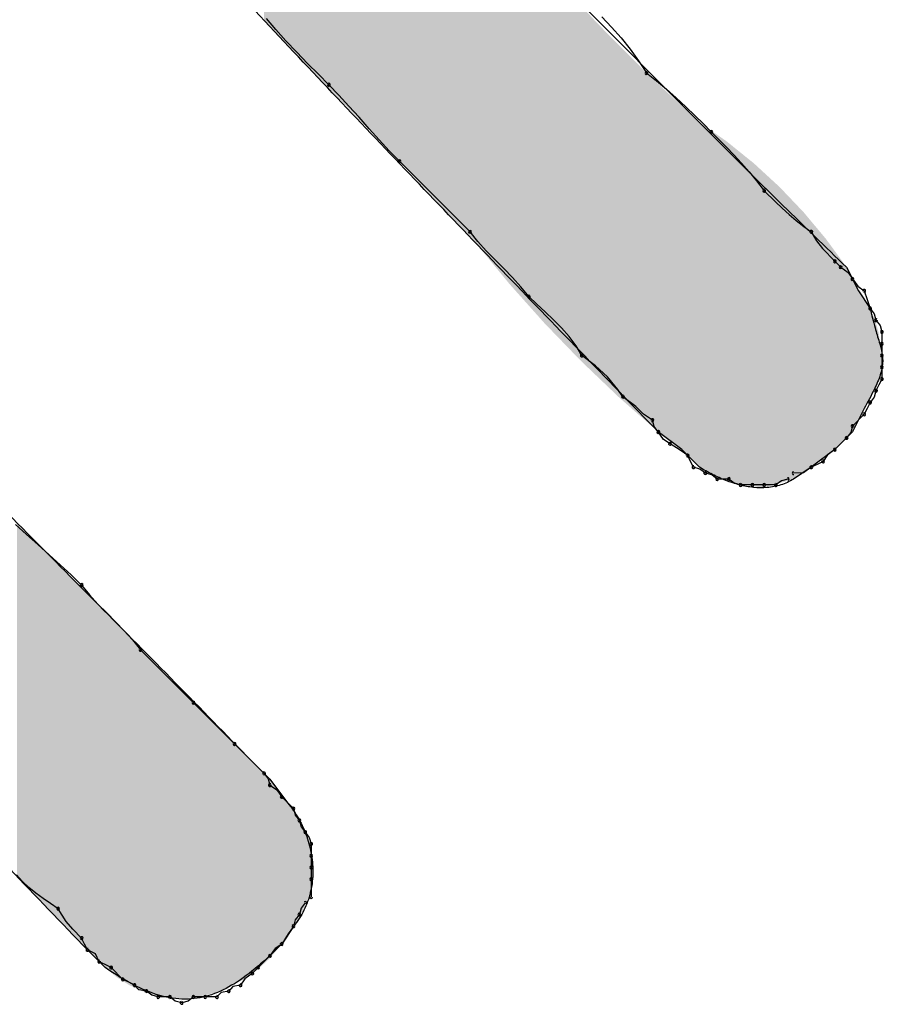
# Model space of a CAD drawing. Extents: x -424 to 186, y -4 to 301.
# Drawn here: x -343 to -342, y 149 to 150 of the extents above; entities that cross this region are included whole.
import ezdxf

# ---------------------------------------------------------------- set-up
doc = ezdxf.new("R2010")
doc.units = 0
doc.layers.add('PV', color=7, linetype='CONTINUOUS')

msp = doc.modelspace()

# ---------------------------------------------------------------- linework, layer by layer
at = {"layer": 'PV', "color": 7, "linetype": 'Continuous'}
for p, q in [((-342.50938, 150.07436), (-342.51519, 150.08113)), ((-342.30731, 150.08229), (-342.30126, 150.07584)), ((-342.30126, 150.07584), (-342.2954, 150.06919)), ((-342.50307, 150.0674), (-342.50938, 150.07436)), ((-342.2954, 150.06919), (-342.2898, 150.06229)), ((-342.49643, 150.06037), (-342.50307, 150.0674)), ((-342.48967, 150.05341), (-342.49643, 150.06037)), ((-342.2898, 150.06229), (-342.28452, 150.05508)), ((-342.48298, 150.04663), (-342.48967, 150.05341)), ((-342.28452, 150.05508), (-342.27961, 150.04747)), ((-342.47653, 150.04018), (-342.48298, 150.04663)), ((-342.27961, 150.04747), (-342.27337, 150.04258)), ((-342.47028, 150.03373), (-342.47653, 150.04018)), ((-342.27337, 150.04258), (-342.2672, 150.03737)), ((-342.46403, 150.02695), (-342.47028, 150.03373)), ((-342.2672, 150.03737), (-342.26115, 150.03197)), ((-342.26115, 150.03197), (-342.25529, 150.02651)), ((-342.45778, 150.01999), (-342.46403, 150.02695)), ((-342.25529, 150.02651), (-342.24969, 150.02111)), ((-342.45153, 150.01296), (-342.45778, 150.01999)), ((-342.24969, 150.02111), (-342.2444, 150.0159)), ((-342.2444, 150.0159), (-342.2395, 150.01101)), ((-342.44528, 150.006), (-342.45153, 150.01296)), ((-342.2395, 150.01101), (-342.23481, 150.00631)), ((-342.43902, 149.99923), (-342.44528, 150.006)), ((-342.23481, 150.00631), (-342.23013, 150.00155)), ((-342.23013, 150.00155), (-342.22544, 149.99665)), ((-342.43277, 149.99277), (-342.43902, 149.99923)), ((-342.22544, 149.99665), (-342.22075, 149.99157)), ((-342.38901, 149.94902), (-342.43277, 149.99277)), ((-342.22075, 149.99157), (-342.21606, 149.98624)), ((-342.21606, 149.98624), (-342.21137, 149.98058)), ((-342.21137, 149.98058), (-342.20668, 149.97454)), ((-342.20668, 149.97454), (-342.19962, 149.96757)), ((-342.19962, 149.96757), (-342.19558, 149.96373)), ((-342.19558, 149.96373), (-342.19129, 149.95983)), ((-342.19129, 149.95983), (-342.1868, 149.95599)), ((-342.1868, 149.95599), (-342.18219, 149.95234)), ((-342.38412, 149.94297), (-342.38901, 149.94902)), ((-342.18219, 149.95234), (-342.17751, 149.94902)), ((-342.17751, 149.94902), (-342.1743, 149.94349)), ((-342.37891, 149.93724), (-342.38412, 149.94297)), ((-342.1743, 149.94349), (-342.17058, 149.93872)), ((-342.37351, 149.9317), (-342.37891, 149.93724)), ((-342.17058, 149.93872), (-342.16292, 149.93078)), ((-342.36805, 149.92622), (-342.37351, 149.9317)), ((-342.16292, 149.93078), (-342.15928, 149.92714)), ((-342.36265, 149.92068), (-342.36805, 149.92622)), ((-342.15928, 149.92714), (-342.15472, 149.92387)), ((-342.15563, 149.92714), (-342.14834, 149.91255)), ((-342.15472, 149.92387), (-342.15198, 149.91984)), ((-342.35744, 149.91495), (-342.36265, 149.92068)), ((-342.15198, 149.91984), (-342.14871, 149.91528)), ((-342.35255, 149.9089), (-342.35744, 149.91495)), ((-342.14871, 149.91528), (-342.14469, 149.91255)), ((-342.14834, 149.91255), (-342.14104, 149.90161)), ((-342.14469, 149.91255), (-342.14287, 149.90708)), ((-342.34767, 149.9042), (-342.35255, 149.9089)), ((-342.34253, 149.89944), (-342.34767, 149.9042)), ((-342.14287, 149.90708), (-342.14104, 149.90161)), ((-342.33733, 149.89455), (-342.34253, 149.89944)), ((-342.14104, 149.90161), (-342.13851, 149.89825)), ((-342.13851, 149.89825), (-342.1374, 149.89432)), ((-342.33226, 149.88947), (-342.33733, 149.89455)), ((-342.1374, 149.89432), (-342.13486, 149.89096)), ((-342.32751, 149.88413), (-342.33226, 149.88947)), ((-342.13486, 149.89096), (-342.13375, 149.88702)), ((-342.13375, 149.88702), (-342.13375, 149.87973)), ((-342.32327, 149.87847), (-342.32751, 149.88413)), ((-342.13375, 149.87973), (-342.13375, 149.87244)), ((-342.31973, 149.87244), (-342.32327, 149.87847)), ((-342.31116, 149.8661), (-342.31973, 149.87244)), ((-342.13375, 149.87244), (-342.13375, 149.86514)), ((-342.30387, 149.85925), (-342.31116, 149.8661)), ((-342.13375, 149.86514), (-342.13375, 149.85785)), ((-342.29734, 149.85139), (-342.30387, 149.85925)), ((-342.13375, 149.85785), (-342.13557, 149.8542)), ((-342.2942, 149.84691), (-342.29734, 149.85139)), ((-342.1374, 149.85056), (-342.1385, 149.84661)), ((-342.13557, 149.8542), (-342.1374, 149.85056)), ((-342.28626, 149.84079), (-342.2942, 149.84691)), ((-342.14104, 149.84326), (-342.14287, 149.83962)), ((-342.1385, 149.84661), (-342.14104, 149.84326)), ((-342.2815, 149.83617), (-342.28626, 149.84079)), ((-342.14469, 149.83962), (-342.15198, 149.82503)), ((-342.14287, 149.83962), (-342.14469, 149.83597)), ((-342.27597, 149.83232), (-342.2815, 149.83617)), ((-342.27486, 149.82839), (-342.27597, 149.83232)), ((-342.14469, 149.83597), (-342.15198, 149.82868)), ((-342.27232, 149.82503), (-342.27486, 149.82839)), ((-342.25774, 149.81409), (-342.27232, 149.82503)), ((-342.26905, 149.82047), (-342.27232, 149.82503)), ((-342.15198, 149.82503), (-342.16292, 149.81409)), ((-342.15309, 149.82474), (-342.15563, 149.82138)), ((-342.15198, 149.82868), (-342.15309, 149.82474)), ((-342.26503, 149.81774), (-342.26905, 149.82047)), ((-342.15563, 149.82138), (-342.16292, 149.81409)), ((-342.25878, 149.8137), (-342.26503, 149.81774)), ((-342.25409, 149.81044), (-342.25878, 149.8137)), ((-342.2468, 149.80315), (-342.25774, 149.81409)), ((-342.16292, 149.81409), (-342.17751, 149.80315)), ((-342.16292, 149.81409), (-342.16748, 149.81082)), ((-342.25227, 149.8068), (-342.25409, 149.81044)), ((-342.25044, 149.80315), (-342.25227, 149.8068)), ((-342.17022, 149.8068), (-342.17386, 149.80497)), ((-342.16748, 149.81082), (-342.17022, 149.8068)), ((-342.2465, 149.80205), (-342.25044, 149.80315)), ((-342.24315, 149.7995), (-342.2465, 149.80205)), ((-342.17751, 149.80315), (-342.18845, 149.79586)), ((-342.17751, 149.80315), (-342.18223, 149.79979)), ((-342.17386, 149.80497), (-342.17751, 149.80315)), ((-342.2392, 149.7984), (-342.24315, 149.7995)), ((-342.23586, 149.79586), (-342.2392, 149.7984)), ((-342.22856, 149.79586), (-342.23586, 149.79586)), ((-342.22521, 149.79331), (-342.22856, 149.79586)), ((-342.19603, 149.79475), (-342.19939, 149.79221)), ((-342.1921, 149.79586), (-342.19603, 149.79475)), ((-342.18223, 149.79979), (-342.18845, 149.7995)), ((-342.22127, 149.79221), (-342.22521, 149.79331)), ((-342.21398, 149.79221), (-342.22127, 149.79221)), ((-342.20668, 149.79221), (-342.21398, 149.79221)), ((-342.19939, 149.79221), (-342.20668, 149.79221)), ((-342.67064, 149.76773), (-342.66387, 149.76147)), ((-342.66387, 149.76147), (-342.65691, 149.75522)), ((-342.65691, 149.75522), (-342.64988, 149.74897)), ((-342.64988, 149.74897), (-342.64292, 149.74272)), ((-342.64292, 149.74272), (-342.63614, 149.73647)), ((-342.63614, 149.73647), (-342.62969, 149.73022)), ((-342.62969, 149.73022), (-342.6248, 149.72417)), ((-342.6248, 149.72417), (-342.61959, 149.71844)), ((-342.61959, 149.71844), (-342.61419, 149.7129)), ((-342.61419, 149.7129), (-342.60872, 149.70742)), ((-342.60872, 149.70742), (-342.60332, 149.70188)), ((-342.60332, 149.70188), (-342.59811, 149.69615)), ((-342.59811, 149.69615), (-342.59322, 149.69011)), ((-342.59322, 149.69011), (-342.5604, 149.65729)), ((-342.5604, 149.65729), (-342.53488, 149.63176)), ((-342.53488, 149.63176), (-342.51665, 149.61353)), ((-342.52758, 149.62447), (-342.513, 149.60988)), ((-342.51665, 149.61353), (-342.51411, 149.61017)), ((-342.51411, 149.61017), (-342.513, 149.60623)), ((-342.513, 149.60988), (-342.50206, 149.59529)), ((-342.513, 149.60623), (-342.50897, 149.6035)), ((-342.50897, 149.6035), (-342.50571, 149.59894)), ((-342.50571, 149.59894), (-342.49841, 149.59165)), ((-342.49841, 149.59165), (-342.49731, 149.5877)), ((-342.49731, 149.5877), (-342.49477, 149.58435)), ((-342.49477, 149.58435), (-342.49366, 149.58041)), ((-342.49366, 149.58041), (-342.49112, 149.57706)), ((-342.49112, 149.57706), (-342.4886, 149.57371)), ((-342.4886, 149.57371), (-342.48747, 149.56977)), ((-342.48747, 149.56977), (-342.48747, 149.56247)), ((-342.48747, 149.56247), (-342.48747, 149.55518)), ((-342.66639, 149.54661), (-342.67011, 149.5507)), ((-342.48747, 149.55518), (-342.48747, 149.54789)), ((-342.66235, 149.54284), (-342.66639, 149.54661)), ((-342.48747, 149.54789), (-342.48747, 149.53695)), ((-342.65806, 149.53932), (-342.66235, 149.54284)), ((-342.65357, 149.53599), (-342.65806, 149.53932)), ((-342.64895, 149.53279), (-342.65357, 149.53599)), ((-342.64428, 149.52965), (-342.64895, 149.53279)), ((-342.49112, 149.5333), (-342.49363, 149.52995)), ((-342.6393, 149.52171), (-342.64428, 149.52965)), ((-342.49477, 149.52601), (-342.49728, 149.52266)), ((-342.49363, 149.52995), (-342.49477, 149.52601)), ((-342.63513, 149.51695), (-342.6393, 149.52171)), ((-342.49728, 149.52266), (-342.49841, 149.51871)), ((-342.62969, 149.51142), (-342.63513, 149.51695)), ((-342.49841, 149.51871), (-342.50571, 149.50777)), ((-342.50167, 149.51403), (-342.50571, 149.50777)), ((-342.49841, 149.51871), (-342.50167, 149.51403)), ((-342.62787, 149.50777), (-342.62969, 149.51142)), ((-342.62604, 149.50413), (-342.62787, 149.50777)), ((-342.50571, 149.50777), (-342.50973, 149.50504)), ((-342.6151, 149.49319), (-342.62604, 149.50413)), ((-342.62111, 149.50177), (-342.62604, 149.50413)), ((-342.61875, 149.49683), (-342.62111, 149.50177)), ((-342.50973, 149.50504), (-342.513, 149.50048)), ((-342.6151, 149.49501), (-342.61875, 149.49683)), ((-342.513, 149.50048), (-342.52029, 149.49319)), ((-342.61146, 149.49319), (-342.6151, 149.49501)), ((-342.60416, 149.48589), (-342.61146, 149.49319)), ((-342.52394, 149.48954), (-342.5285, 149.48627)), ((-342.52029, 149.49319), (-342.52394, 149.48954)), ((-342.60052, 149.48407), (-342.60416, 149.48589)), ((-342.59687, 149.48225), (-342.60052, 149.48407)), ((-342.5285, 149.48627), (-342.53123, 149.48225)), ((-342.59424, 149.47941), (-342.59687, 149.48225)), ((-342.58958, 149.4786), (-342.59424, 149.47941)), ((-342.58622, 149.47606), (-342.58958, 149.4786)), ((-342.54319, 149.4778), (-342.54582, 149.47495)), ((-342.53852, 149.4786), (-342.54319, 149.4778)), ((-342.5359, 149.48144), (-342.53852, 149.4786)), ((-342.53123, 149.48225), (-342.5359, 149.48144)), ((-342.58228, 149.47495), (-342.58622, 149.47606)), ((-342.57499, 149.47495), (-342.58228, 149.47495)), ((-342.57164, 149.47242), (-342.57499, 149.47495)), ((-342.5677, 149.47131), (-342.57164, 149.47242)), ((-342.56375, 149.47241), (-342.5677, 149.47131)), ((-342.5604, 149.47495), (-342.56375, 149.47241)), ((-342.55311, 149.47495), (-342.5604, 149.47495)), ((-342.54582, 149.47495), (-342.55311, 149.47495))]:
    msp.add_line(p, q, dxfattribs=at)
for centre, start, end in [((-342.27961, 150.04747), 51.91613, 231.91613), ((-342.27961, 150.04747), 212.81211, 32.81211), ((-342.47653, 150.04018), 44.0891, 224.0891), ((-342.47653, 150.04018), 224.95277, 44.95277), ((-342.2395, 150.01101), 44.93511, 224.93511), ((-342.2395, 150.01101), 225.06221, 45.06221), ((-342.43277, 149.99277), 45, 225), ((-342.43277, 149.99277), 224.0891, 44.0891), ((-342.20668, 149.97454), 45.34724, 225.34724), ((-342.20668, 149.97454), 217.82607, 37.82607), ((-342.38901, 149.94902), 38.95332, 218.95332), ((-342.38901, 149.94902), 225, 45), ((-342.17751, 149.94902), 30.1467, 210.1467), ((-342.17751, 149.94902), 234.57334, 54.57334), ((-342.16292, 149.93078), 45, 225), ((-342.16292, 149.93078), 223.9456, 43.9456), ((-342.15928, 149.92714), 54.35353, 234.35353), ((-342.15928, 149.92714), 225, 45), ((-342.15198, 149.91984), 35.64647, 215.64647), ((-342.15198, 149.91984), 214.20092, 34.20092), ((-342.14469, 149.91255), 18.43495, 198.43495), ((-342.14469, 149.91255), 235.79908, 55.79908), ((-342.35255, 149.9089), 46.08092, 226.08092), ((-342.35255, 149.9089), 218.95332, 38.95332), ((-342.14104, 149.90161), 37.08741, 217.08741), ((-342.14104, 149.90161), 198.43495, 18.43495), ((-342.1374, 149.89432), 37.08741, 217.08741), ((-342.1374, 149.89432), 195.74309, 15.74309), ((-342.13375, 149.88702), 0, 180), ((-342.13375, 149.88702), 195.74309, 15.74309), ((-342.13375, 149.87973), 0, 180), ((-342.13375, 149.87973), 180, 0), ((-342.31973, 149.87244), 53.51877, 233.51877), ((-342.13375, 149.87244), 0, 180), ((-342.31973, 149.87244), 210.38171, 30.38171), ((-342.13375, 149.87244), 180, 0), ((-342.13375, 149.86514), 0, 180), ((-342.13375, 149.86514), 180, 0), ((-342.13375, 149.85785), 180, 0), ((-342.13375, 149.85785), 333.43495, 153.43495), ((-342.1374, 149.85056), 153.43495, 333.43495), ((-342.1374, 149.85056), 344.3855, 164.3855), ((-342.2942, 149.84691), 52.36475, 232.36475), ((-342.2942, 149.84691), 215.01941, 35.01941), ((-342.14104, 149.84326), 142.77068, 322.77068), ((-342.14104, 149.84326), 333.43495, 153.43495), ((-342.14469, 149.83597), 315, 135), ((-342.27597, 149.83232), 15.74309, 195.74309), ((-342.27597, 149.83232), 235.15615, 55.15615), ((-342.14469, 149.83597), 153.43495, 333.43495), ((-342.27232, 149.82503), 35.64647, 215.64647), ((-342.27232, 149.82503), 217.08741, 37.08741), ((-342.15198, 149.82868), 135, 315), ((-342.15198, 149.82868), 344.25691, 164.25691), ((-342.26503, 149.81774), 57.12709, 237.12709), ((-342.26503, 149.81774), 235.79908, 55.79908), ((-342.15563, 149.82138), 142.91259, 322.91259), ((-342.15563, 149.82138), 315, 135), ((-342.16292, 149.81409), 135, 315), ((-342.16292, 149.81409), 305.64647, 125.64647), ((-342.25409, 149.81044), 26.56505, 206.56505), ((-342.25409, 149.81044), 235.24409, 55.24409), ((-342.17022, 149.8068), 145.79908, 325.79908), ((-342.17022, 149.8068), 296.56505, 116.56505), ((-342.25044, 149.80315), 74.3855, 254.3855), ((-342.25044, 149.80315), 206.56505, 26.56505), ((-342.24315, 149.7995), 74.3855, 254.3855), ((-342.24315, 149.7995), 232.77068, 52.77068), ((-342.18845, 149.7995), 92.64255, 272.64255), ((-342.17751, 149.80315), 116.56505, 296.56505), ((-342.17751, 149.80315), 305.4399, 125.4399), ((-342.23586, 149.79586), 90, 270), ((-342.23586, 149.79586), 232.77068, 52.77068), ((-342.22856, 149.79586), 52.77068, 232.77068), ((-342.22856, 149.79586), 270, 90), ((-342.1921, 149.79586), 285.74309, 105.74309), ((-342.22127, 149.79221), 90, 270), ((-342.22127, 149.79221), 254.3855, 74.3855), ((-342.21398, 149.79221), 90, 270), ((-342.21398, 149.79221), 270, 90), ((-342.20668, 149.79221), 90, 270), ((-342.20668, 149.79221), 270, 90), ((-342.19939, 149.79221), 127.08741, 307.08741), ((-342.19939, 149.79221), 270, 90), ((-342.62969, 149.73022), 38.95332, 218.95332), ((-342.62969, 149.73022), 225.9109, 45.9109), ((-342.59322, 149.69011), 45, 225), ((-342.59322, 149.69011), 218.95332, 38.95332), ((-342.5604, 149.65729), 45, 225), ((-342.5604, 149.65729), 225, 45), ((-342.53488, 149.63176), 45, 225), ((-342.53488, 149.63176), 225, 45), ((-342.51665, 149.61353), 37.08741, 217.08741), ((-342.51665, 149.61353), 225, 45), ((-342.513, 149.60623), 55.79908, 235.79908), ((-342.513, 149.60623), 195.74309, 15.74309), ((-342.50571, 149.59894), 45, 225), ((-342.50571, 149.59894), 215.64647, 35.64647), ((-342.49841, 149.59165), 15.6145, 195.6145), ((-342.49841, 149.59165), 225, 45), ((-342.49477, 149.58435), 15.6145, 195.6145), ((-342.49477, 149.58435), 217.22932, 37.22932), ((-342.49112, 149.57706), 36.92211, 216.92211), ((-342.49112, 149.57706), 217.22932, 37.22932), ((-342.48747, 149.56977), 0, 180), ((-342.48747, 149.56977), 195.99131, 15.99131), ((-342.48747, 149.56247), 0, 180), ((-342.48747, 149.56247), 180, 0), ((-342.48747, 149.55518), 0, 180), ((-342.48747, 149.55518), 180, 0), ((-342.48747, 149.54789), 0, 180), ((-342.48747, 149.54789), 180, 0), ((-342.49112, 149.5333), 323.07789, 143.07789), ((-342.48747, 149.53695), 180, 0), ((-342.64428, 149.52965), 32.06739, 212.06739), ((-342.64428, 149.52965), 236.15994, 56.15994), ((-342.49477, 149.52601), 164.00869, 344.00869), ((-342.49477, 149.52601), 323.07789, 143.07789), ((-342.49841, 149.51871), 325.24409, 145.24409), ((-342.49841, 149.51871), 164.00869, 344.00869), ((-342.62969, 149.51142), 26.56505, 206.56505), ((-342.62969, 149.51142), 224.55586, 44.55586), ((-342.50571, 149.50777), 147.12709, 327.12709), ((-342.50571, 149.50777), 304.20092, 124.20092), ((-342.62604, 149.50413), 64.47122, 244.47122), ((-342.62604, 149.50413), 206.56505, 26.56505), ((-342.513, 149.50048), 315, 135), ((-342.61875, 149.49683), 63.43495, 243.43495), ((-342.61875, 149.49683), 205.52878, 25.52878), ((-342.513, 149.50048), 144.35353, 324.35353), ((-342.61146, 149.49319), 45, 225), ((-342.61146, 149.49319), 243.43495, 63.43495), ((-342.52394, 149.48954), 135, 315), ((-342.52394, 149.48954), 305.64647, 125.64647), ((-342.52029, 149.49319), 135, 315), ((-342.52029, 149.49319), 315, 135), ((-342.60416, 149.48589), 63.43495, 243.43495), ((-342.60416, 149.48589), 225, 45), ((-342.59687, 149.48225), 42.74688, 222.74688), ((-342.59687, 149.48225), 243.43495, 63.43495), ((-342.53123, 149.48225), 279.77748, 99.77748), ((-342.58958, 149.4786), 52.91259, 232.91259), ((-342.58958, 149.4786), 260.22252, 80.22252), ((-342.53852, 149.4786), 137.25312, 317.25312), ((-342.53852, 149.4786), 279.77748, 99.77748), ((-342.53123, 149.48225), 145.79908, 325.79908), ((-342.58228, 149.47495), 90, 270), ((-342.58228, 149.47495), 254.25691, 74.25691), ((-342.57499, 149.47495), 52.91259, 232.91259), ((-342.57499, 149.47495), 270, 90), ((-342.5677, 149.47131), 105.6145, 285.6145), ((-342.5677, 149.47131), 254.25691, 74.25691), ((-342.5604, 149.47495), 90, 270), ((-342.5604, 149.47495), 307.22932, 127.22932), ((-342.55311, 149.47495), 90, 270), ((-342.55311, 149.47495), 270, 90), ((-342.54582, 149.47495), 137.25312, 317.25312), ((-342.54582, 149.47495), 270, 90)]:
    msp.add_arc(centre, 0.000886, start, end, dxfattribs=at)
for points, knots in [([(-342.42913, 150.20063), (-342.41645, 150.18796), (-342.39091, 150.16226), (-342.35239, 150.12327), (-342.31337, 150.0837), (-342.27403, 150.04395), (-342.23456, 150.00438), (-342.19515, 149.96539), (-342.16879, 149.93977), (-342.15563, 149.92714)], [0, 0, 0, 0, 0.0537665, 0.1087069, 0.1644136, 0.2204805, 0.2765019, 0.3320731, 0.3867922, 0.3867922, 0.3867922, 0.3867922]), ([(-342.27232, 149.82503), (-342.28847, 149.8417), (-342.32077, 149.87504), (-342.36916, 149.92512), (-342.41741, 149.97532), (-342.46548, 150.02572), (-342.51329, 150.07637), (-342.56078, 150.12734), (-342.59219, 150.16156), (-342.60781, 150.17875)], [0, 0, 0, 0, 0.0696308, 0.1392622, 0.2088969, 0.2785375, 0.3481877, 0.4178525, 0.4875375, 0.4875375, 0.4875375, 0.4875375]), ([(-342.85578, 149.95995), (-342.84064, 149.94377), (-342.81007, 149.91156), (-342.76361, 149.86367), (-342.71665, 149.81597), (-342.66936, 149.76834), (-342.62195, 149.72064), (-342.5746, 149.67275), (-342.54321, 149.64061), (-342.52758, 149.62447)], [0, 0, 0, 0, 0.066479, 0.1332139, 0.2001683, 0.2673015, 0.3345698, 0.4019293, 0.4693377, 0.4693377, 0.4693377, 0.4693377]), ([(-342.14104, 149.90161), (-342.14014, 149.89757), (-342.13837, 149.89056), (-342.13555, 149.88139), (-342.13351, 149.87409), (-342.13298, 149.86718), (-342.13473, 149.85963), (-342.13882, 149.85038), (-342.14249, 149.84358), (-342.14469, 149.83962)], [0, 0, 0, 0, 0.01242589, 0.02165704, 0.02880728, 0.03512269, 0.04220755, 0.05178497, 0.06539014, 0.06539014, 0.06539014, 0.06539014]), ([(-342.62604, 149.50413), (-342.64219, 149.5208), (-342.67433, 149.55428), (-342.72216, 149.60481), (-342.76966, 149.65554), (-342.81691, 149.70633), (-342.86397, 149.75705), (-342.91091, 149.80759), (-342.94222, 149.84114), (-342.95789, 149.85785)], [0, 0, 0, 0, 0.0696265, 0.1392206, 0.2087353, 0.2781224, 0.3473326, 0.4163157, 0.4850221, 0.4850221, 0.4850221, 0.4850221]), ([(-342.18845, 149.79586), (-342.19096, 149.79435), (-342.19627, 149.79195), (-342.20479, 149.79031), (-342.21342, 149.79046), (-342.22204, 149.79207), (-342.23055, 149.79488), (-342.23884, 149.79862), (-342.24418, 149.80158), (-342.2468, 149.80315)], [0, 0, 0, 0, 0.00879251, 0.01728685, 0.02581371, 0.03454305, 0.04350637, 0.05263435, 0.06179059, 0.06179059, 0.06179059, 0.06179059]), ([(-342.50206, 149.59529), (-342.49947, 149.59219), (-342.49487, 149.58551), (-342.48986, 149.57453), (-342.48688, 149.56296), (-342.48607, 149.55118), (-342.48757, 149.53953), (-342.49154, 149.52841), (-342.49587, 149.52176), (-342.49841, 149.51871)], [0, 0, 0, 0, 0.01213582, 0.02415841, 0.03604297, 0.04777394, 0.05938776, 0.07101688, 0.08292633, 0.08292633, 0.08292633, 0.08292633]), ([(-342.50571, 149.50777), (-342.51055, 149.50293), (-342.51982, 149.49411), (-342.53416, 149.48314), (-342.54861, 149.47583), (-342.56387, 149.47286), (-342.58011, 149.47486), (-342.59753, 149.48184), (-342.60901, 149.48897), (-342.6151, 149.49319)], [0, 0, 0, 0, 0.0205662, 0.0383382, 0.0539916, 0.0687252, 0.0842532, 0.102388, 0.1246281, 0.1246281, 0.1246281, 0.1246281])]:
    msp.add_open_spline(points, degree=3, knots=knots, dxfattribs=at)
for points in [[(-342.51678, 150.08049), (-342.51678, 150.29377), (-342.51665, 150.08034)], [(-342.51665, 150.08034), (-342.51678, 150.29377), (-342.51665, 150.29362)], [(-342.51665, 150.08034), (-342.51665, 150.29362), (-342.51489, 150.07845)], [(-342.51489, 150.07845), (-342.51665, 150.29362), (-342.51489, 150.29165)], [(-342.51489, 150.07845), (-342.51489, 150.29165), (-342.513, 150.07641)], [(-342.513, 150.07641), (-342.51489, 150.29165), (-342.513, 150.28952)], [(-342.513, 150.07641), (-342.513, 150.28952), (-342.51271, 150.0761)], [(-342.51271, 150.0761), (-342.513, 150.28952), (-342.51271, 150.2892)], [(-342.51271, 150.0761), (-342.51271, 150.2892), (-342.51192, 150.07524)], [(-342.51192, 150.07524), (-342.51271, 150.2892), (-342.51192, 150.2883)], [(-342.51192, 150.07524), (-342.51192, 150.2883), (-342.51016, 150.07334)], [(-342.51016, 150.07334), (-342.51192, 150.2883), (-342.51016, 150.28633)], [(-342.51016, 150.07334), (-342.51016, 150.28633), (-342.50571, 150.06853)], [(-342.50571, 150.06853), (-342.51016, 150.28633), (-342.50571, 150.28131)], [(-342.50571, 150.06853), (-342.50571, 150.28131), (-342.50503, 150.06781)], [(-342.50503, 150.06781), (-342.50571, 150.28131), (-342.50503, 150.28056)], [(-342.50503, 150.06781), (-342.50503, 150.28056), (-342.50489, 150.06766)], [(-342.50489, 150.06766), (-342.50503, 150.28056), (-342.50489, 150.2804)], [(-342.50489, 150.06766), (-342.50489, 150.2804), (-342.50381, 150.06649)], [(-342.50381, 150.06649), (-342.50489, 150.2804), (-342.50381, 150.27919)], [(-342.50381, 150.06649), (-342.50381, 150.27919), (-342.50314, 150.06576)], [(-342.50314, 150.06576), (-342.50381, 150.27919), (-342.50314, 150.27843)], [(-342.50314, 150.06576), (-342.50314, 150.27843), (-342.50206, 150.0646)], [(-342.50206, 150.0646), (-342.50314, 150.27843), (-342.50206, 150.27721)], [(-342.50206, 150.0646), (-342.50206, 150.27721), (-342.5003, 150.0627)], [(-342.5003, 150.0627), (-342.50206, 150.27721), (-342.5003, 150.27537)], [(-342.5003, 150.0627), (-342.5003, 150.27537), (-342.49841, 150.06066)], [(-342.49841, 150.06066), (-342.5003, 150.27537), (-342.49841, 150.27338)], [(-342.49841, 150.06066), (-342.49841, 150.27338), (-342.49733, 150.05949)], [(-342.49733, 150.05949), (-342.49841, 150.27338), (-342.49733, 150.27225)], [(-342.49733, 150.05949), (-342.49733, 150.27225), (-342.4968, 150.05894)], [(-342.4968, 150.05894), (-342.49733, 150.27225), (-342.4968, 150.27169)], [(-342.4968, 150.05894), (-342.4968, 150.27169), (-342.49584, 150.05795)], [(-342.49584, 150.05795), (-342.4968, 150.27169), (-342.49584, 150.27068)], [(-342.49584, 150.05795), (-342.49584, 150.27068), (-342.4945, 150.05657)], [(-342.4945, 150.05657), (-342.49584, 150.27068), (-342.4945, 150.26927)], [(-342.4945, 150.05657), (-342.4945, 150.26927), (-342.49365, 150.0557)], [(-342.49365, 150.0557), (-342.4945, 150.26927), (-342.49365, 150.26838)], [(-342.49365, 150.0557), (-342.49365, 150.26838), (-342.49241, 150.05442)], [(-342.49241, 150.05442), (-342.49365, 150.26838), (-342.49241, 150.26708)], [(-342.49241, 150.05442), (-342.49241, 150.26708), (-342.48989, 150.05182)], [(-342.48989, 150.05182), (-342.49241, 150.26708), (-342.48989, 150.26443)], [(-342.48989, 150.05182), (-342.48989, 150.26443), (-342.48896, 150.05086)], [(-342.48896, 150.05086), (-342.48989, 150.26443), (-342.48896, 150.26345)], [(-342.48896, 150.05086), (-342.48896, 150.26345), (-342.48747, 150.04933)], [(-342.48747, 150.04933), (-342.48896, 150.26345), (-342.48747, 150.26189)], [(-342.48747, 150.04933), (-342.48747, 150.26189), (-342.4872, 150.04905)], [(-342.4872, 150.04905), (-342.48747, 150.26189), (-342.4872, 150.26161)], [(-342.4872, 150.04905), (-342.4872, 150.26161), (-342.48687, 150.04871)], [(-342.48687, 150.04871), (-342.4872, 150.26161), (-342.48687, 150.26126)], [(-342.48687, 150.04871), (-342.48687, 150.26126), (-342.48653, 150.04836)], [(-342.48653, 150.04836), (-342.48687, 150.26126), (-342.48653, 150.2609)], [(-342.48653, 150.04836), (-342.48653, 150.2609), (-342.48628, 150.0481)], [(-342.48628, 150.0481), (-342.48653, 150.2609), (-342.48628, 150.26064)], [(-342.48628, 150.0481), (-342.48628, 150.26064), (-342.48369, 150.04543)], [(-342.48369, 150.04543), (-342.48628, 150.26064), (-342.48369, 150.25792)], [(-342.48369, 150.04543), (-342.48369, 150.25792), (-342.48315, 150.04487)], [(-342.48315, 150.04487), (-342.48369, 150.25792), (-342.48315, 150.25736)], [(-342.48315, 150.04487), (-342.48315, 150.25736), (-342.48018, 150.04181)], [(-342.48018, 150.04181), (-342.48315, 150.25736), (-342.48018, 150.25424)], [(-342.48018, 150.04181), (-342.48018, 150.25424), (-342.47667, 150.03819)], [(-342.47667, 150.03819), (-342.48018, 150.25424), (-342.47667, 150.25055)], [(-342.47667, 150.03819), (-342.47667, 150.25055), (-342.4764, 150.03791)], [(-342.4764, 150.03791), (-342.47667, 150.25055), (-342.4764, 150.25027)], [(-342.4764, 150.03791), (-342.4764, 150.25027), (-342.47289, 150.03429)], [(-342.47289, 150.03429), (-342.4764, 150.25027), (-342.47289, 150.24658)], [(-342.47289, 150.03429), (-342.47289, 150.24658), (-342.47005, 150.03137)], [(-342.47005, 150.03137), (-342.47289, 150.24658), (-342.47005, 150.2436)], [(-342.47005, 150.03137), (-342.47005, 150.2436), (-342.46937, 150.03067)], [(-342.46937, 150.03067), (-342.47005, 150.2436), (-342.46937, 150.24289)], [(-342.46937, 150.03067), (-342.46937, 150.24289), (-342.46559, 150.02677)], [(-342.46559, 150.02677), (-342.46937, 150.24289), (-342.46559, 150.23892)], [(-342.46559, 150.02677), (-342.46559, 150.23892), (-342.46478, 150.02594)], [(-342.46478, 150.02594), (-342.46559, 150.23892), (-342.46478, 150.23807)], [(-342.46478, 150.02594), (-342.46478, 150.23807), (-342.4637, 150.02482)], [(-342.4637, 150.02482), (-342.46478, 150.23807), (-342.4637, 150.23694)], [(-342.4637, 150.02482), (-342.4637, 150.23694), (-342.46195, 150.02301)], [(-342.46195, 150.02301), (-342.4637, 150.23694), (-342.46195, 150.23509)], [(-342.46195, 150.02301), (-342.46195, 150.23509), (-342.46019, 150.0212)], [(-342.46019, 150.0212), (-342.46195, 150.23509), (-342.46019, 150.23325)], [(-342.46019, 150.0212), (-342.46019, 150.23325), (-342.4583, 150.01925)], [(-342.4583, 150.01925), (-342.46019, 150.23325), (-342.4583, 150.23126)], [(-342.4583, 150.01925), (-342.4583, 150.23126), (-342.45685, 150.01776)], [(-342.45685, 150.01776), (-342.4583, 150.23126), (-342.45685, 150.22974)], [(-342.45685, 150.01776), (-342.45685, 150.22974), (-342.45343, 150.01424)], [(-342.45343, 150.01424), (-342.45685, 150.22974), (-342.45343, 150.22615)], [(-342.45343, 150.01424), (-342.45343, 150.22615), (-342.45273, 150.01352)], [(-342.45273, 150.01352), (-342.45343, 150.22615), (-342.45273, 150.22542)], [(-342.45273, 150.01352), (-342.45273, 150.22542), (-342.44966, 150.01034)], [(-342.44966, 150.01034), (-342.45273, 150.22542), (-342.44966, 150.22219)], [(-342.44966, 150.01034), (-342.44966, 150.22219), (-342.44941, 150.01009)], [(-342.44941, 150.01009), (-342.44966, 150.22219), (-342.44941, 150.22193)], [(-342.44941, 150.01009), (-342.44941, 150.22193), (-342.44803, 150.00867)], [(-342.44803, 150.00867), (-342.44941, 150.22193), (-342.44803, 150.22049)], [(-342.44803, 150.00867), (-342.44803, 150.22049), (-342.44706, 150.00767)], [(-342.44706, 150.00767), (-342.44803, 150.22049), (-342.44706, 150.21946)], [(-342.44706, 150.00767), (-342.44706, 150.21946), (-342.44628, 150.00686)], [(-342.44628, 150.00686), (-342.44706, 150.21946), (-342.44628, 150.21864)], [(-342.44628, 150.00686), (-342.44628, 150.21864), (-342.44593, 150.0065)], [(-342.44593, 150.0065), (-342.44628, 150.21864), (-342.44593, 150.21827)], [(-342.44593, 150.0065), (-342.44593, 150.21827), (-342.44076, 150.00117)], [(-342.44076, 150.00117), (-342.44593, 150.21827), (-342.44076, 150.21285)], [(-342.44076, 150.00117), (-342.44076, 150.21285), (-342.42913, 149.98875)], [(-342.42913, 149.98875), (-342.44076, 150.21285), (-342.42913, 150.20063)], [(-342.42913, 149.98875), (-342.42913, 150.20063), (-342.38523, 149.94186)], [(-342.38523, 149.94186), (-342.42913, 150.20063), (-342.38523, 150.15634)], [(-342.38523, 149.94186), (-342.38523, 150.15634), (-342.36454, 149.91673)], [(-342.36454, 149.91673), (-342.38523, 150.15634), (-342.36454, 150.13546)], [(-342.36454, 149.91673), (-342.36454, 150.13546), (-342.34287, 149.89245)], [(-342.34287, 149.89245), (-342.36454, 150.13546), (-342.34287, 150.1136)], [(-342.34287, 149.89245), (-342.34287, 150.1136), (-342.33958, 149.88904)], [(-342.33958, 149.88904), (-342.34287, 150.1136), (-342.33958, 150.11028)], [(-342.33958, 149.88904), (-342.33958, 150.11028), (-342.32026, 149.86905)], [(-342.32026, 149.86905), (-342.33958, 150.11028), (-342.32026, 150.08929)], [(-342.32026, 149.86905), (-342.32026, 150.08929), (-342.31007, 149.85931)], [(-342.31007, 149.85931), (-342.32026, 150.08929), (-342.31007, 150.07823)], [(-342.31007, 149.85931), (-342.31007, 150.07823), (-342.29673, 149.84656)], [(-342.29673, 149.84656), (-342.31007, 150.07823), (-342.29673, 150.06477)], [(-342.29673, 149.84656), (-342.29673, 150.06477), (-342.27939, 149.83127)], [(-342.27939, 149.83127), (-342.29673, 150.06477), (-342.27939, 150.04728)], [(-342.27939, 149.83127), (-342.27939, 150.04728), (-342.27232, 149.82503)], [(-342.27232, 149.82503), (-342.27939, 150.04728), (-342.27232, 150.04066)], [(-342.27232, 149.82503), (-342.27232, 150.04066), (-342.26854, 149.82219)], [(-342.26854, 149.82219), (-342.27232, 150.04066), (-342.26854, 150.03711)], [(-342.26854, 149.82219), (-342.26854, 150.03711), (-342.26152, 149.81693)], [(-342.26152, 149.81693), (-342.26854, 150.03711), (-342.26152, 150.03053)], [(-342.26152, 149.81693), (-342.26152, 150.03053), (-342.25774, 149.81409)], [(-342.25774, 149.81409), (-342.26152, 150.03053), (-342.25774, 150.02698)], [(-342.25774, 149.81409), (-342.25774, 150.02698), (-342.2549, 149.81125)], [(-342.2549, 149.81125), (-342.25774, 150.02698), (-342.2549, 150.02433)], [(-342.2549, 149.81125), (-342.2549, 150.02433), (-342.24963, 149.80599)], [(-342.24963, 149.80599), (-342.2549, 150.02433), (-342.24963, 150.01939)], [(-342.24963, 149.80599), (-342.24963, 150.01939), (-342.24761, 149.80396)], [(-342.24761, 149.80396), (-342.24963, 150.01939), (-342.24761, 150.01749)], [(-342.24761, 149.80396), (-342.24761, 150.01749), (-342.2468, 149.80315)], [(-342.2468, 149.80315), (-342.24761, 150.01749), (-342.2468, 150.01692)], [(-342.2468, 149.80315), (-342.2468, 150.01692), (-342.22992, 149.79507)], [(-342.22992, 149.79507), (-342.2468, 150.01692), (-342.22992, 150.00505)], [(-342.22992, 149.79507), (-342.22992, 150.00505), (-342.22762, 149.79397)], [(-342.22762, 149.79397), (-342.22992, 150.00505), (-342.22762, 150.0032)], [(-342.22762, 149.79397), (-342.22762, 150.0032), (-342.21308, 149.79141)], [(-342.21308, 149.79141), (-342.22762, 150.0032), (-342.21308, 149.99148)], [(-342.21308, 149.79141), (-342.21308, 149.99148), (-342.20763, 149.79045)], [(-342.20763, 149.79045), (-342.21308, 149.99148), (-342.20763, 149.98646)], [(-342.20763, 149.79045), (-342.20763, 149.98646), (-342.19717, 149.7934)], [(-342.19717, 149.7934), (-342.20763, 149.98646), (-342.19717, 149.97684)], [(-342.19717, 149.7934), (-342.19717, 149.97684), (-342.18845, 149.79586)], [(-342.18845, 149.79586), (-342.19717, 149.97684), (-342.18845, 149.9677)], [(-342.18845, 149.79586), (-342.18845, 149.9677), (-342.18561, 149.79775)], [(-342.18561, 149.79775), (-342.18845, 149.9677), (-342.18561, 149.96472)], [(-342.18561, 149.79775), (-342.18561, 149.96472), (-342.18225, 149.79999)], [(-342.18225, 149.79999), (-342.18561, 149.96472), (-342.18225, 149.96119)], [(-342.18225, 149.79999), (-342.18225, 149.96119), (-342.18035, 149.80126)], [(-342.18035, 149.80126), (-342.18225, 149.96119), (-342.18035, 149.95892)], [(-342.18035, 149.80126), (-342.18035, 149.95892), (-342.17751, 149.80315)], [(-342.17751, 149.80315), (-342.18035, 149.95892), (-342.17751, 149.95552)], [(-342.17751, 149.80315), (-342.17751, 149.95552), (-342.17373, 149.80599)], [(-342.17373, 149.80599), (-342.17751, 149.95552), (-342.17373, 149.951)], [(-342.17373, 149.80599), (-342.17373, 149.951), (-342.16838, 149.81)], [(-342.16838, 149.81), (-342.17373, 149.951), (-342.16838, 149.9446)], [(-342.16838, 149.81), (-342.16838, 149.9446), (-342.1667, 149.81125)], [(-342.1667, 149.81125), (-342.16838, 149.9446), (-342.1667, 149.9423)], [(-342.1667, 149.81125), (-342.1667, 149.9423), (-342.16292, 149.81409)], [(-342.16292, 149.81409), (-342.1667, 149.9423), (-342.16292, 149.93712)], [(-342.16292, 149.81409), (-342.16292, 149.93712), (-342.16009, 149.81693)], [(-342.16009, 149.81693), (-342.16292, 149.93712), (-342.16009, 149.93324)], [(-342.16009, 149.81693), (-342.16009, 149.93324), (-342.15563, 149.82138)], [(-342.15563, 149.82138), (-342.16009, 149.93324), (-342.15563, 149.92714)], [(-342.15563, 149.82138), (-342.15563, 149.92714), (-342.15482, 149.82219)], [(-342.15482, 149.82219), (-342.15563, 149.92714), (-342.15482, 149.92551)], [(-342.15482, 149.82219), (-342.15482, 149.92551), (-342.15374, 149.82327)], [(-342.15374, 149.82327), (-342.15482, 149.92551), (-342.15374, 149.92335)], [(-342.15374, 149.82327), (-342.15374, 149.92335), (-342.15198, 149.82503)], [(-342.15198, 149.82503), (-342.15374, 149.92335), (-342.15198, 149.91984)], [(-342.15198, 149.82503), (-342.15198, 149.91984), (-342.15023, 149.82854)], [(-342.15023, 149.82854), (-342.15198, 149.91984), (-342.15023, 149.91633)], [(-342.15023, 149.82854), (-342.15023, 149.91633), (-342.15009, 149.82881)], [(-342.15009, 149.82881), (-342.15023, 149.91633), (-342.15009, 149.91606)], [(-342.15009, 149.82881), (-342.15009, 149.91606), (-342.14834, 149.83232)], [(-342.14834, 149.83232), (-342.15009, 149.91606), (-342.14834, 149.91255)], [(-342.14834, 149.83232), (-342.14834, 149.91255), (-342.14658, 149.83583)], [(-342.14658, 149.83583), (-342.14834, 149.91255), (-342.14658, 149.90992)], [(-342.14658, 149.83583), (-342.14658, 149.90992), (-342.14645, 149.8361)], [(-342.14645, 149.8361), (-342.14658, 149.90992), (-342.14645, 149.90971)], [(-342.14645, 149.8361), (-342.14645, 149.90971), (-342.14469, 149.83962)], [(-342.14469, 149.83962), (-342.14645, 149.90971), (-342.14469, 149.90708)], [(-342.14469, 149.83962), (-342.14469, 149.90708), (-342.14293, 149.8426)], [(-342.14293, 149.8426), (-342.14469, 149.90708), (-342.14293, 149.90445)], [(-342.14293, 149.8426), (-342.14293, 149.90445), (-342.14104, 149.84581)], [(-342.14104, 149.84581), (-342.14293, 149.90445), (-342.14104, 149.90161)], [(-342.14104, 149.84581), (-342.14104, 149.90161), (-342.14033, 149.84702)], [(-342.14033, 149.84702), (-342.14104, 149.90161), (-342.14033, 149.89994)], [(-342.14033, 149.84702), (-342.14033, 149.89994), (-342.13785, 149.85246)], [(-342.13785, 149.85246), (-342.14033, 149.89994), (-342.13785, 149.89414)], [(-342.13785, 149.85246), (-342.13785, 149.89414), (-342.13676, 149.85484)], [(-342.13676, 149.85484), (-342.13785, 149.89414), (-342.13676, 149.89014)], [(-342.13676, 149.85484), (-342.13676, 149.89014), (-342.13572, 149.85793)], [(-342.13572, 149.85793), (-342.13676, 149.89014), (-342.13572, 149.8863)], [(-342.13572, 149.85793), (-342.13572, 149.8863), (-342.1347, 149.86098)], [(-342.1347, 149.86098), (-342.13572, 149.8863), (-342.1347, 149.87824)], [(-342.1347, 149.86098), (-342.1347, 149.87824), (-342.13402, 149.86298)], [(-342.6698, 149.54932), (-342.6698, 149.76889), (-342.659, 149.53816)], [(-342.659, 149.53816), (-342.6698, 149.76889), (-342.659, 149.75798)], [(-342.659, 149.53816), (-342.659, 149.75798), (-342.65373, 149.53272)], [(-342.65373, 149.53272), (-342.659, 149.75798), (-342.65373, 149.75266)], [(-342.65373, 149.53272), (-342.65373, 149.75266), (-342.64618, 149.52492)], [(-342.64618, 149.52492), (-342.65373, 149.75266), (-342.64618, 149.74503)], [(-342.64618, 149.52492), (-342.64618, 149.74503), (-342.63779, 149.51626)], [(-342.63779, 149.51626), (-342.64618, 149.74503), (-342.63779, 149.73657)], [(-342.63779, 149.51626), (-342.63779, 149.73657), (-342.63275, 149.51105)], [(-342.63275, 149.51105), (-342.63779, 149.73657), (-342.63275, 149.73144)], [(-342.63275, 149.51105), (-342.63275, 149.73144), (-342.62604, 149.50413)], [(-342.62604, 149.50413), (-342.63275, 149.73144), (-342.62604, 149.72461)], [(-342.62604, 149.50413), (-342.62604, 149.72461), (-342.62388, 149.50197)], [(-342.62388, 149.50197), (-342.62604, 149.72461), (-342.62388, 149.72242)], [(-342.62388, 149.50197), (-342.62388, 149.72242), (-342.62321, 149.50129)], [(-342.62321, 149.50129), (-342.62388, 149.72242), (-342.62321, 149.72173)], [(-342.62321, 149.50129), (-342.62321, 149.72173), (-342.61875, 149.49683)], [(-342.61875, 149.49683), (-342.62321, 149.72173), (-342.61875, 149.7172)], [(-342.61875, 149.49683), (-342.61875, 149.7172), (-342.61794, 149.49602)], [(-342.61794, 149.49602), (-342.61875, 149.7172), (-342.61794, 149.71637)], [(-342.61794, 149.49602), (-342.61794, 149.71637), (-342.61551, 149.49359)], [(-342.61551, 149.49359), (-342.61794, 149.71637), (-342.61551, 149.7139)], [(-342.61551, 149.49359), (-342.61551, 149.7139), (-342.6151, 149.49319)], [(-342.6151, 149.49319), (-342.61551, 149.7139), (-342.6151, 149.71349)], [(-342.6151, 149.49319), (-342.6151, 149.71349), (-342.61497, 149.49307)], [(-342.61497, 149.49307), (-342.6151, 149.71349), (-342.61497, 149.71335)], [(-342.61497, 149.49307), (-342.61497, 149.71335), (-342.61227, 149.49081)], [(-342.61227, 149.49081), (-342.61497, 149.71335), (-342.61227, 149.7106)], [(-342.61227, 149.49081), (-342.61227, 149.7106), (-342.60862, 149.48776)], [(-342.60862, 149.48776), (-342.61227, 149.7106), (-342.60862, 149.70689)], [(-342.60862, 149.48776), (-342.60862, 149.70689), (-342.60801, 149.48725)], [(-342.60801, 149.48725), (-342.60862, 149.70689), (-342.60801, 149.70627)], [(-342.60801, 149.48725), (-342.60801, 149.70627), (-342.60795, 149.48721)], [(-342.60795, 149.48721), (-342.60801, 149.70627), (-342.60795, 149.70621)], [(-342.60795, 149.48721), (-342.60795, 149.70621), (-342.60781, 149.48712)], [(-342.60781, 149.48712), (-342.60795, 149.70621), (-342.60781, 149.70607)], [(-342.60781, 149.48712), (-342.60781, 149.70607), (-342.607, 149.48661)], [(-342.607, 149.48661), (-342.60781, 149.70607), (-342.607, 149.70524)], [(-342.607, 149.48661), (-342.607, 149.70524), (-342.60416, 149.48482)], [(-342.60416, 149.48482), (-342.607, 149.70524), (-342.60416, 149.70236)], [(-342.60416, 149.48482), (-342.60416, 149.70236), (-342.60322, 149.48422)], [(-342.60322, 149.48422), (-342.60416, 149.70236), (-342.60322, 149.7014)], [(-342.60322, 149.48422), (-342.60322, 149.7014), (-342.60146, 149.48312)], [(-342.60146, 149.48312), (-342.60322, 149.7014), (-342.60146, 149.69961)], [(-342.60146, 149.48312), (-342.60146, 149.69961), (-342.60052, 149.48252)], [(-342.60052, 149.48252), (-342.60146, 149.69961), (-342.60052, 149.69865)], [(-342.60052, 149.48252), (-342.60052, 149.69865), (-342.60018, 149.48231)], [(-342.60018, 149.48231), (-342.60052, 149.69865), (-342.60018, 149.69831)], [(-342.60018, 149.48231), (-342.60018, 149.69831), (-342.59944, 149.48197)], [(-342.59944, 149.48197), (-342.60018, 149.69831), (-342.59944, 149.69755)], [(-342.59944, 149.48197), (-342.59944, 149.69755), (-342.59674, 149.48073)], [(-342.59674, 149.48073), (-342.59944, 149.69755), (-342.59674, 149.6948)], [(-342.59674, 149.48073), (-342.59674, 149.6948), (-342.59282, 149.47894)], [(-342.59282, 149.47894), (-342.59674, 149.6948), (-342.59282, 149.69082)], [(-342.59282, 149.47894), (-342.59282, 149.69082), (-342.59177, 149.47846)], [(-342.59177, 149.47846), (-342.59282, 149.69082), (-342.59177, 149.68975)], [(-342.59177, 149.47846), (-342.59177, 149.68975), (-342.59066, 149.47812)], [(-342.59066, 149.47812), (-342.59177, 149.68975), (-342.59066, 149.68862)], [(-342.59066, 149.47812), (-342.59066, 149.68862), (-342.58971, 149.47783)], [(-342.58971, 149.47783), (-342.59066, 149.68862), (-342.58971, 149.68766)], [(-342.58971, 149.47783), (-342.58971, 149.68766), (-342.58593, 149.47668)], [(-342.58593, 149.47668), (-342.58971, 149.68766), (-342.58593, 149.68381)], [(-342.58593, 149.47668), (-342.58593, 149.68381), (-342.58291, 149.47576)], [(-342.58291, 149.47576), (-342.58593, 149.68381), (-342.58291, 149.68074)], [(-342.58291, 149.47576), (-342.58291, 149.68074), (-342.58215, 149.47564)], [(-342.58215, 149.47564), (-342.58291, 149.68074), (-342.58215, 149.67997)], [(-342.58215, 149.47564), (-342.58215, 149.67997), (-342.57931, 149.47518)], [(-342.57931, 149.47518), (-342.58215, 149.67997), (-342.57931, 149.67708)], [(-342.57931, 149.47518), (-342.57931, 149.67708), (-342.57513, 149.4745)], [(-342.57513, 149.4745), (-342.57931, 149.67708), (-342.57513, 149.67282)], [(-342.57513, 149.4745), (-342.57513, 149.67282), (-342.57378, 149.47428)], [(-342.57378, 149.47428), (-342.57513, 149.67282), (-342.57378, 149.67145)], [(-342.57378, 149.47428), (-342.57378, 149.67145), (-342.57175, 149.47427)], [(-342.57175, 149.47427), (-342.57378, 149.67145), (-342.57175, 149.66939)], [(-342.57175, 149.47427), (-342.57175, 149.66939), (-342.57134, 149.47427)], [(-342.57134, 149.47427), (-342.57175, 149.66939), (-342.57134, 149.66898)], [(-342.57134, 149.47427), (-342.57134, 149.66898), (-342.56702, 149.47426)], [(-342.56702, 149.47426), (-342.57134, 149.66898), (-342.56702, 149.66458)], [(-342.56702, 149.47426), (-342.56702, 149.66458), (-342.56504, 149.47425)], [(-342.56504, 149.47425), (-342.56702, 149.66458), (-342.56504, 149.66257)], [(-342.56504, 149.47425), (-342.56504, 149.66257), (-342.56184, 149.47464)], [(-342.56184, 149.47464), (-342.56504, 149.66257), (-342.56184, 149.65931)], [(-342.56184, 149.47464), (-342.56184, 149.65931), (-342.5604, 149.47481)], [(-342.5604, 149.47481), (-342.56184, 149.65931), (-342.5604, 149.65785)], [(-342.5604, 149.47481), (-342.5604, 149.65785), (-342.55638, 149.47529)], [(-342.55638, 149.47529), (-342.5604, 149.65785), (-342.55638, 149.65375)], [(-342.55638, 149.47529), (-342.55638, 149.65375), (-342.55473, 149.4757)], [(-342.55473, 149.4757), (-342.55638, 149.65375), (-342.55473, 149.65208)], [(-342.55473, 149.4757), (-342.55473, 149.65208), (-342.55184, 149.47641)], [(-342.55184, 149.47641), (-342.55473, 149.65208), (-342.55184, 149.64913)], [(-342.55184, 149.47641), (-342.55184, 149.64913), (-342.5479, 149.47738)], [(-342.5479, 149.47738), (-342.55184, 149.64913), (-342.5479, 149.64513)], [(-342.5479, 149.47738), (-342.5479, 149.64513), (-342.54528, 149.47838)], [(-342.54528, 149.47838), (-342.5479, 149.64513), (-342.54528, 149.64246)], [(-342.54528, 149.47838), (-342.54528, 149.64246), (-342.5442, 149.47879)], [(-342.5442, 149.47879), (-342.54528, 149.64246), (-342.5442, 149.64136)], [(-342.5442, 149.47879), (-342.5442, 149.64136), (-342.5415, 149.47982)], [(-342.5415, 149.47982), (-342.5442, 149.64136), (-342.5415, 149.63862)], [(-342.5415, 149.47982), (-342.5415, 149.63862), (-342.53974, 149.48049)], [(-342.53974, 149.48049), (-342.5415, 149.63862), (-342.53974, 149.63683)], [(-342.53974, 149.48049), (-342.53974, 149.63683), (-342.53852, 149.48111)], [(-342.53852, 149.48111), (-342.53974, 149.63683), (-342.53852, 149.63559)], [(-342.53852, 149.48111), (-342.53852, 149.63559), (-342.53285, 149.48398)], [(-342.53285, 149.48398), (-342.53852, 149.63559), (-342.53285, 149.62982)], [(-342.53285, 149.48398), (-342.53285, 149.62982), (-342.53244, 149.48419)], [(-342.53244, 149.48419), (-342.53285, 149.62982), (-342.53244, 149.62941)], [(-342.53244, 149.48419), (-342.53244, 149.62941), (-342.52989, 149.48548)], [(-342.52989, 149.48548), (-342.53244, 149.62941), (-342.52989, 149.62682)], [(-342.52989, 149.48548), (-342.52989, 149.62682), (-342.52758, 149.48708)], [(-342.52758, 149.48708), (-342.52989, 149.62682), (-342.52758, 149.62447)], [(-342.52758, 149.48708), (-342.52758, 149.62447), (-342.5238, 149.48971)], [(-342.5238, 149.48971), (-342.52758, 149.62447), (-342.5238, 149.62068)], [(-342.5238, 149.48971), (-342.5238, 149.62068), (-342.52351, 149.48991)], [(-342.52351, 149.48991), (-342.5238, 149.62068), (-342.52351, 149.62039)], [(-342.52351, 149.48991), (-342.52351, 149.62039), (-342.52232, 149.49074)], [(-342.52232, 149.49074), (-342.52351, 149.62039), (-342.52232, 149.6192)], [(-342.52232, 149.49074), (-342.52232, 149.6192), (-342.52083, 149.49177)], [(-342.52083, 149.49177), (-342.52232, 149.6192), (-342.52083, 149.61771)], [(-342.52083, 149.49177), (-342.52083, 149.61771), (-342.51719, 149.49513)], [(-342.51719, 149.49513), (-342.52083, 149.61771), (-342.51719, 149.61407)], [(-342.51719, 149.49513), (-342.51719, 149.61407), (-342.51678, 149.4955)], [(-342.51678, 149.4955), (-342.51719, 149.61407), (-342.51678, 149.61366)], [(-342.51678, 149.4955), (-342.51678, 149.61366), (-342.51665, 149.49563)], [(-342.51665, 149.49563), (-342.51678, 149.61366), (-342.51665, 149.61353)], [(-342.51665, 149.49563), (-342.51665, 149.61353), (-342.51489, 149.49724)], [(-342.51489, 149.49724), (-342.51665, 149.61353), (-342.51489, 149.61177)], [(-342.51489, 149.49724), (-342.51489, 149.61177), (-342.513, 149.49899)], [(-342.513, 149.49899), (-342.51489, 149.61177), (-342.513, 149.60988)], [(-342.513, 149.49899), (-342.513, 149.60988), (-342.51271, 149.49925)], [(-342.51271, 149.49925), (-342.513, 149.60988), (-342.51271, 149.6095)], [(-342.51271, 149.49925), (-342.51271, 149.6095), (-342.51192, 149.50022)], [(-342.51192, 149.50022), (-342.51271, 149.6095), (-342.51192, 149.60844)], [(-342.51192, 149.50022), (-342.51192, 149.60844), (-342.51016, 149.50235)], [(-342.51016, 149.50235), (-342.51192, 149.60844), (-342.51016, 149.6061)], [(-342.51016, 149.50235), (-342.51016, 149.6061), (-342.50571, 149.50777)], [(-342.50571, 149.50777), (-342.51016, 149.6061), (-342.50571, 149.60016)], [(-342.50571, 149.50777), (-342.50571, 149.60016), (-342.50503, 149.50878)], [(-342.50503, 149.50878), (-342.50571, 149.60016), (-342.50503, 149.59926)], [(-342.50503, 149.50878), (-342.50503, 149.59926), (-342.50489, 149.50899)], [(-342.50489, 149.50899), (-342.50503, 149.59926), (-342.50489, 149.59907)], [(-342.50489, 149.50899), (-342.50489, 149.59907), (-342.50381, 149.51061)], [(-342.50381, 149.51061), (-342.50489, 149.59907), (-342.50381, 149.59763)], [(-342.50381, 149.51061), (-342.50381, 149.59763), (-342.50314, 149.51162)], [(-342.50314, 149.51162), (-342.50381, 149.59763), (-342.50314, 149.59673)], [(-342.50314, 149.51162), (-342.50314, 149.59673), (-342.50206, 149.51324)], [(-342.50206, 149.51324), (-342.50314, 149.59673), (-342.50206, 149.59529)], [(-342.50206, 149.51324), (-342.50206, 149.59529), (-342.5003, 149.51588)], [(-342.5003, 149.51588), (-342.50206, 149.59529), (-342.5003, 149.59271)], [(-342.5003, 149.51588), (-342.5003, 149.59271), (-342.49841, 149.51871)], [(-342.49841, 149.51871), (-342.5003, 149.59271), (-342.49841, 149.58993)], [(-342.49841, 149.51871), (-342.49841, 149.58993), (-342.49733, 149.52047)], [(-342.49733, 149.52047), (-342.49841, 149.58993), (-342.49733, 149.58834)], [(-342.49733, 149.52047), (-342.49733, 149.58834), (-342.4968, 149.52134)], [(-342.4968, 149.52134), (-342.49733, 149.58834), (-342.4968, 149.58755)], [(-342.4968, 149.52134), (-342.4968, 149.58755), (-342.49584, 149.5229)], [(-342.49584, 149.5229), (-342.4968, 149.58755), (-342.49584, 149.58574)], [(-342.49584, 149.5229), (-342.49584, 149.58574), (-342.4945, 149.52508)], [(-342.4945, 149.52508), (-342.49584, 149.58574), (-342.4945, 149.58321)], [(-342.4945, 149.52508), (-342.4945, 149.58321), (-342.49365, 149.52646)], [(-342.49365, 149.52646), (-342.4945, 149.58321), (-342.49365, 149.58161)], [(-342.49365, 149.52646), (-342.49365, 149.58161), (-342.49241, 149.52918)], [(-342.49241, 149.52918), (-342.49365, 149.58161), (-342.49241, 149.57928)], [(-342.49241, 149.52918), (-342.49241, 149.57928), (-342.48989, 149.53474)], [(-342.48989, 149.53474), (-342.49241, 149.57928), (-342.48989, 149.57293)], [(-342.48989, 149.53474), (-342.48989, 149.57293), (-342.48896, 149.53776)], [(-342.48896, 149.53776), (-342.48989, 149.57293), (-342.48896, 149.57058)], [(-342.48896, 149.53776), (-342.48896, 149.57058), (-342.48747, 149.54256)], [(-342.48747, 149.54256), (-342.48896, 149.57058), (-342.48747, 149.56424)], [(-342.48747, 149.54256), (-342.48747, 149.56424), (-342.4872, 149.54343)], [(-342.4872, 149.54343), (-342.48747, 149.56424), (-342.4872, 149.56309)], [(-342.4872, 149.54343), (-342.4872, 149.56309), (-342.48687, 149.54671)], [(-342.48687, 149.54671), (-342.4872, 149.56309), (-342.48687, 149.56167)], [(-342.48687, 149.54671), (-342.48687, 149.56167), (-342.48653, 149.55009)], [(-342.48653, 149.55009), (-342.48687, 149.56167), (-342.48653, 149.55637)], [(-342.48653, 149.55009), (-342.48653, 149.55637), (-342.48628, 149.55253)]]:
    msp.add_solid(points, dxfattribs=at)

doc.saveas('drawing.dxf')
